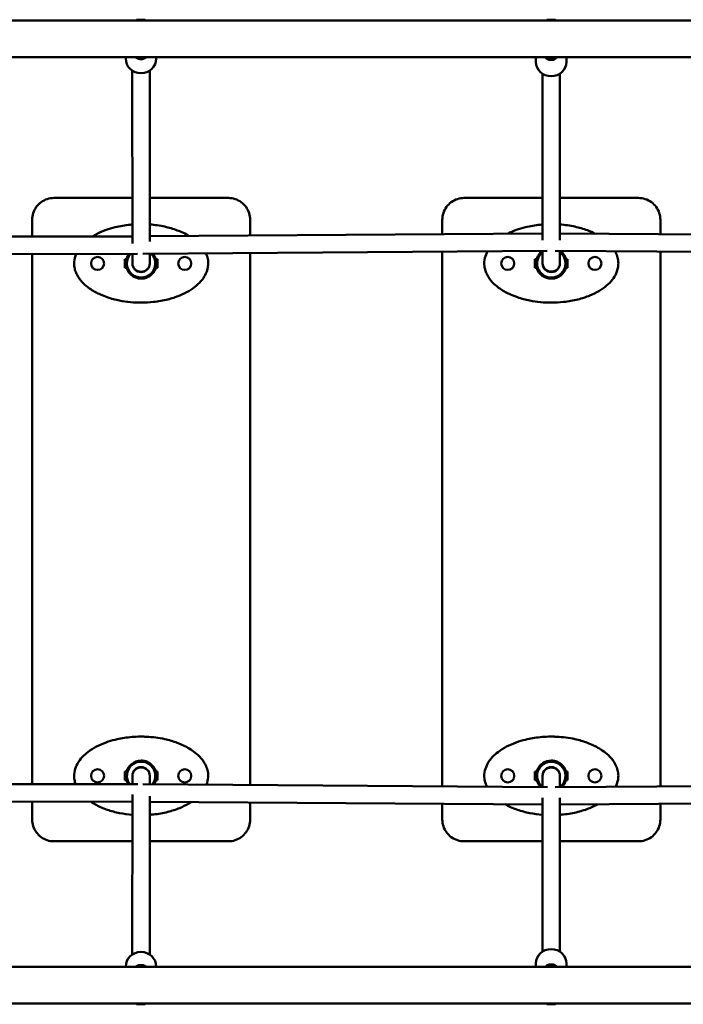
# Model space of a CAD drawing. Units: millimetres. Extents: x 2290 to 9590, y 2200 to 6200.
# Drawn here: x 6507 to 7116, y 3748 to 4652 of the extents above; entities that cross this region are included whole.
import ezdxf

# ---------------------------------------------------------------- set-up
doc = ezdxf.new("R2010")
doc.units = ezdxf.units.MM
doc.header["$LTSCALE"] = 20
doc.layers.add('Viditelná (ISO)', color=7, linetype='Continuous', lineweight=50)

# ---------------------------------------------------------------- blocks, each defined once
blk = doc.blocks.new('VVZ-M2-01')
at = {"layer": 'Viditelná (ISO)'}
for p, q in [((5727, -1549.15), (3685, -1549.15)), ((4332.34, -1548.5), (4324.34, -1548.5)), ((4332.34, -1548.5), (4332.35, -1548.5)), ((4708.61, -1548.5), (4700.61, -1548.5)), ((4708.61, -1548.5), (4708.61, -1548.5)), ((3685, -1582.85), (5727, -1582.85)), ((4314.37, -1584.18), (4314.37, -1582.85)), ((4332.34, -1583.5), (4324.34, -1583.5)), ((4332.35, -1583.5), (4332.34, -1583.5)), ((4342.37, -1584.15), (4342.37, -1582.85)), ((4690.63, -1587.15), (4690.63, -1582.85)), ((4699.62, -1582.92), (4699.62, -1582.85)), ((4708.61, -1583.5), (4700.61, -1583.5)), ((4708.61, -1583.5), (4708.61, -1583.5)), ((4709.62, -1582.85), (4709.62, -1582.92)), ((4718.63, -1587.13), (4718.63, -1582.85)), ((4320.5, -1753.73), (4320.37, -1595.2)), ((4336.49, -1752), (4336.37, -1595.19)), ((4696.64, -1598.01), (4696.73, -1750.7)), ((4712.64, -1598), (4712.73, -1750.69)), ((4320.46, -1712), (4248.55, -1712)), ((4408.55, -1712), (4336.46, -1712)), ((4408.56, -1712), (4408.55, -1712)), ((4696.71, -1712), (4624.79, -1712)), ((4784.79, -1712), (4712.71, -1712)), ((4784.8, -1712), (4784.79, -1712)), ((4228.55, -1732), (4228.55, -1747.4)), ((4428.56, -1746.5), (4428.56, -1732)), ((4604.79, -1732), (4604.79, -1745.21)), ((4804.8, -1745.21), (4804.8, -1732)), ((3978.09, -1747.82), (4320.49, -1747.25)), ((4696.73, -1744.54), (4336.49, -1747.17)), ((5073.04, -1747.17), (4712.73, -1744.54)), ((4701.07, -1760.51), (4330.09, -1763.22)), ((4696.74, -1760.54), (4696.75, -1772.01)), ((5079.45, -1763.22), (4708.4, -1760.51)), ((4712.74, -1760.54), (4712.75, -1771.99)), ((3971.56, -1763.83), (4325.23, -1763.24)), ((4228.55, -1763.4), (4228.55, -2249.55)), ((4315.09, -1768), (4313.54, -1768)), ((4313.54, -1776), (4313.54, -1768)), ((4320.51, -1772.01), (4320.5, -1763.25)), ((4336.51, -1771.99), (4336.5, -1763.17)), ((4341.61, -1767), (4341.62, -1767)), ((4343.54, -1768), (4341.95, -1768)), ((4343.54, -1768), (4343.55, -1768)), ((4343.55, -1768), (4343.55, -1776)), ((4343.55, -1776), (4343.55, -1768)), ((4428.56, -2250.4), (4428.56, -1762.5)), ((4604.79, -1761.21), (4604.79, -2251.62)), ((4691.33, -1768), (4689.78, -1768)), ((4689.78, -1776), (4689.78, -1768)), ((4717.85, -1767), (4717.86, -1767)), ((4719.78, -1768), (4718.19, -1768)), ((4719.78, -1768), (4719.79, -1768)), ((4719.79, -1768), (4719.79, -1776)), ((4719.79, -1776), (4719.79, -1768)), ((4804.8, -2251.62), (4804.8, -1761.21)), ((4315.09, -1776), (4313.54, -1776)), ((4341.62, -1777), (4341.61, -1777)), ((4343.54, -1776), (4341.95, -1776)), ((4343.54, -1776), (4343.55, -1776)), ((4691.33, -1776), (4689.78, -1776)), ((4717.86, -1777), (4717.85, -1777)), ((4719.78, -1776), (4718.19, -1776)), ((4719.78, -1776), (4719.79, -1776)), ((4328.51, -1786), (4328.54, -1786)), ((4328.54, -1786), (4328.54, -1786)), ((4704.75, -1786), (4704.78, -1786)), ((4704.78, -1786), (4704.78, -1786)), ((4328.55, -1808), (4328.55, -1808)), ((4704.79, -1808), (4704.79, -1808)), ((4328.54, -2206), (4328.54, -2206)), ((4704.78, -2206), (4704.78, -2206)), ((4328.51, -2228), (4328.54, -2228)), ((4328.54, -2228), (4328.54, -2228)), ((4704.75, -2228), (4704.78, -2228)), ((4704.78, -2228), (4704.78, -2228)), ((4315.09, -2238), (4313.54, -2238)), ((4313.54, -2246), (4313.54, -2238)), ((4341.61, -2237), (4341.62, -2237)), ((4343.54, -2238), (4341.95, -2238)), ((4343.54, -2238), (4343.55, -2238)), ((4343.55, -2238), (4343.55, -2246)), ((4343.55, -2246), (4343.55, -2238)), ((4691.33, -2238), (4689.78, -2238)), ((4689.78, -2246), (4689.78, -2238)), ((4717.85, -2237), (4717.86, -2237)), ((4719.78, -2238), (4718.19, -2238)), ((4719.78, -2238), (4719.79, -2238)), ((4719.79, -2238), (4719.79, -2246)), ((4719.79, -2246), (4719.79, -2238)), ((4315.09, -2246), (4313.54, -2246)), ((4320.5, -2249.7), (4320.51, -2241.99)), ((4336.5, -2249.76), (4336.51, -2242.01)), ((4341.62, -2247), (4341.61, -2247)), ((4343.54, -2246), (4341.95, -2246)), ((4343.54, -2246), (4343.55, -2246)), ((4691.33, -2246), (4689.78, -2246)), ((4696.74, -2252.26), (4696.75, -2241.99)), ((4712.74, -2252.26), (4712.75, -2242.01)), ((4717.86, -2247), (4717.85, -2247)), ((4719.78, -2246), (4718.19, -2246)), ((4719.78, -2246), (4719.79, -2246)), ((4325.43, -2249.7), (3971.46, -2249.14)), ((4701.28, -2252.29), (4329.99, -2249.72)), ((5079.55, -2249.72), (4708.19, -2252.29)), ((4320.49, -2265.7), (3978.09, -2265.15)), ((4228.55, -2265.55), (4228.55, -2282)), ((4320.38, -2405.89), (4320.5, -2259.11)), ((4336.38, -2405.9), (4336.49, -2260.75)), ((4696.73, -2268.26), (4336.49, -2265.76)), ((4428.56, -2282), (4428.56, -2266.4)), ((4696.64, -2403.21), (4696.73, -2261.99)), ((4712.64, -2403.22), (4712.73, -2262)), ((5073.03, -2265.77), (4712.73, -2268.26)), ((4604.79, -2267.62), (4604.79, -2282)), ((4804.8, -2282), (4804.8, -2267.62)), ((4248.55, -2302), (4320.46, -2302)), ((4336.46, -2302), (4408.55, -2302)), ((4408.56, -2302), (4408.55, -2302)), ((4624.79, -2302), (4696.71, -2302)), ((4712.71, -2302), (4784.79, -2302)), ((4784.8, -2302), (4784.79, -2302)), ((5727, -2417.15), (3685, -2417.15)), ((4314.37, -2416.97), (4314.37, -2417.15)), ((4332.34, -2416.5), (4324.34, -2416.5)), ((4332.34, -2416.5), (4332.35, -2416.5)), ((4342.37, -2416.99), (4342.37, -2417.15)), ((4690.63, -2414.15), (4690.63, -2417.15)), ((4708.61, -2416.5), (4700.61, -2416.5)), ((4708.61, -2416.5), (4708.61, -2416.5)), ((4718.63, -2414.17), (4718.63, -2417.15)), ((3685, -2450.85), (5727, -2450.85)), ((4332.34, -2451.5), (4324.34, -2451.5)), ((4332.35, -2451.5), (4332.34, -2451.5)), ((4708.61, -2451.5), (4700.61, -2451.5)), ((4708.61, -2451.5), (4708.61, -2451.5))]:
    blk.add_line(p, q, dxfattribs=at)
for centre in [(4288.55, -1772), (4368.55, -1772), (4664.79, -1772), (4744.79, -1772), (4288.55, -2242), (4368.55, -2242), (4664.79, -2242), (4744.79, -2242)]:
    blk.add_circle(centre, 6, dxfattribs=at)
for centre, radius, start, end in [((4704.75, -1772), 14, 125.07764, 54.92162), ((4288.55, -1772), 6, 90.00849, 269.99152), ((4328.51, -1772), 14, 141.32036, 39.19212), ((4328.51, -1772), 13, 137.6848, 42.82742), ((4368.55, -1772), 6, 90.00849, 269.99152), ((4664.79, -1772), 6, 90.00849, 269.99152), ((4704.75, -1772), 13, 128.01687, 52.05712), ((4744.79, -1772), 6, 90.00849, 269.99152), ((4328.51, -1772), 8, 180.04372, 359.95628), ((4328.53, -1772), 8, 192.26161, 269.94434), ((4704.75, -1772), 8, 180.03699, 359.96301), ((4704.76, -1772), 8, 190.38713, 269.94434), ((4328.51, -2242), 14, 326.19318, 213.32037), ((4328.51, -2242), 13, 323.23432, 216.27941), ((4704.75, -2242), 14, 312.9266, 227.07389), ((4704.75, -2242), 13, 307.94019, 231.98044), ((4288.55, -2242), 6, 90.00849, 269.99152), ((4328.51, -2242), 8, 0.04691, 179.95309), ((4328.53, -2242), 8, 90.05567, 166.85226), ((4368.55, -2242), 6, 90.00849, 269.99152), ((4664.79, -2242), 6, 90.00849, 269.99152), ((4704.75, -2242), 8, 0.03969, 179.96031), ((4704.76, -2242), 8, 90.05567, 168.86026), ((4744.79, -2242), 6, 90.00849, 269.99152)]:
    blk.add_arc(centre, radius, start, end, dxfattribs=at)
for centre, major_axis, ratio, start_param, end_param in [((4324.34, -1566), (0, 17.5), 0.000222, 6.00978, 6.283185), ((4332.34, -1566), (0, 17.5), 0.000222, 6.009781, 6.283185), ((4332.35, -1566), (0, 17.5), 0.000222, 6.009781, 6.283185), ((4700.61, -1566), (0, 17.5), 0.000222, 6.00978, 6.283185), ((4708.61, -1566), (0, 17.5), 0.000222, 6.009781, 6.283185), ((4708.61, -1566), (0, 17.5), 0.000222, 6.009781, 6.283185), ((4328.37, -1584.17), (14, 0.01), 0.960156, 3.141593, 6.283185), ((4324.34, -1566), (0, -17.5), 0.000222, 0, 0.273405), ((4332.34, -1566), (0, -17.5), 0.000222, 0, 0.273405), ((4332.35, -1566), (0, -17.5), 0.000222, 0, 0.273405), ((4704.63, -1587.14), (14, 0.01), 0.945622, 3.141593, 6.283185), ((4700.61, -1566), (0, -17.5), 0.000222, 0, 0.273405), ((4708.61, -1566), (0, -17.5), 0.000222, 0, 0.273405), ((4708.61, -1566), (0, -17.5), 0.000222, 0, 0.273405), ((4328.51, -1772), (8, 0.01), 0.960156, 3.141593, 6.281596), ((4704.75, -1772), (-8, -0.01), 0.945622, 0, 3.140227), ((4328.51, -2242), (8, -0.01), 0.965118, 0.001696, 3.141593), ((4704.75, -2242), (8, -0.01), 0.952259, 0.001455, 3.141593), ((4704.63, -2414.16), (-14, 0.01), 0.952259, 3.141593, 6.283185), ((4328.37, -2416.98), (-14, 0.01), 0.965118, 3.141593, 6.283185), ((4324.34, -2434), (0, 17.5), 0.000222, 6.00978, 6.283185), ((4332.34, -2434), (0, 17.5), 0.000222, 6.009781, 6.283185), ((4332.35, -2434), (0, 17.5), 0.000222, 6.00978, 6.283185), ((4700.61, -2434), (0, 17.5), 0.000222, 6.009781, 6.283185), ((4708.61, -2434), (0, 17.5), 0.000222, 6.009781, 6.283185), ((4708.61, -2434), (0, 17.5), 0.000222, 6.009781, 6.283185), ((4324.34, -2434), (0, -17.5), 0.000222, 0, 0.273405), ((4332.34, -2434), (0, -17.5), 0.000222, 0, 0.273405), ((4332.35, -2434), (0, -17.5), 0.000222, 0, 0.273405), ((4700.61, -2434), (0, -17.5), 0.000222, 0, 0.273405), ((4708.61, -2434), (0, -17.5), 0.000222, 0, 0.273405), ((4708.61, -2434), (0, -17.5), 0.000222, 0, 0.273405)]:
    blk.add_ellipse(centre, major_axis=major_axis, ratio=ratio, start_param=start_param, end_param=end_param, dxfattribs=at)
for points, knots in [([(4323.5, -1582.85), (4323.56, -1582.94), (4323.64, -1583.04), (4324, -1583.4), (4324.38, -1583.67), (4325.26, -1584.14), (4325.82, -1584.36), (4327.05, -1584.67), (4327.72, -1584.75), (4328.36, -1584.75)], [0.1161723, 0.1161723, 0.1161723, 0.1161723, 0.1902342, 0.1902342, 0.3804684, 0.3804684, 0.5705844, 0.5705844, 0.7607004, 0.7607004, 0.7607004, 0.7607004]), ([(4328.36, -1584.75), (4328.99, -1584.75), (4329.66, -1584.67), (4330.89, -1584.36), (4331.45, -1584.14), (4332.33, -1583.67), (4332.72, -1583.4), (4333.07, -1583.04), (4333.15, -1582.94), (4333.21, -1582.85)], [-0.7607004, -0.7607004, -0.7607004, -0.7607004, -0.5705844, -0.5705844, -0.3804684, -0.3804684, -0.1902342, -0.1902342, -0.1161723, -0.1161723, -0.1161723, -0.1161723]), ([(4699.62, -1582.92), (4699.62, -1583.13), (4699.75, -1583.39), (4700.26, -1583.96), (4700.64, -1584.26), (4701.52, -1584.77), (4702.08, -1585), (4703.31, -1585.33), (4703.98, -1585.42), (4704.62, -1585.42)], [0, 0, 0, 0, 0.1902342, 0.1902342, 0.3804684, 0.3804684, 0.5705844, 0.5705844, 0.7607004, 0.7607004, 0.7607004, 0.7607004]), ([(4704.62, -1585.42), (4705.25, -1585.42), (4705.92, -1585.33), (4707.15, -1585), (4707.71, -1584.77), (4708.59, -1584.26), (4708.98, -1583.96), (4709.49, -1583.39), (4709.62, -1583.13), (4709.62, -1582.92)], [-0.7607004, -0.7607004, -0.7607004, -0.7607004, -0.5705844, -0.5705844, -0.3804684, -0.3804684, -0.1902342, -0.1902342, 0, 0, 0, 0]), ([(4248.55, -1712), (4246.46, -1712), (4244.36, -1712.33), (4240.38, -1713.63), (4238.49, -1714.59), (4235.1, -1717.05), (4233.6, -1718.55), (4231.14, -1721.94), (4230.18, -1723.83), (4228.88, -1727.81), (4228.55, -1729.91), (4228.55, -1732)], [1.570796, 1.570796, 1.570796, 1.570796, 1.884956, 1.884956, 2.199115, 2.199115, 2.513274, 2.513274, 2.827433, 2.827433, 3.141593, 3.141593, 3.141593, 3.141593]), ([(4428.56, -1732), (4428.56, -1729.91), (4428.23, -1727.81), (4426.93, -1723.83), (4425.97, -1721.94), (4423.51, -1718.55), (4422.01, -1717.05), (4418.62, -1714.59), (4416.73, -1713.63), (4412.75, -1712.33), (4410.65, -1712), (4408.56, -1712)], [0, 0, 0, 0, 0.314159, 0.314159, 0.628319, 0.628319, 0.942478, 0.942478, 1.256637, 1.256637, 1.570796, 1.570796, 1.570796, 1.570796]), ([(4624.79, -1712), (4622.7, -1712), (4620.6, -1712.33), (4616.62, -1713.63), (4614.73, -1714.59), (4611.34, -1717.05), (4609.84, -1718.55), (4607.38, -1721.94), (4606.42, -1723.83), (4605.12, -1727.81), (4604.79, -1729.91), (4604.79, -1732)], [1.570796, 1.570796, 1.570796, 1.570796, 1.884956, 1.884956, 2.199115, 2.199115, 2.513274, 2.513274, 2.827433, 2.827433, 3.141593, 3.141593, 3.141593, 3.141593]), ([(4804.8, -1732), (4804.8, -1729.91), (4804.46, -1727.81), (4803.17, -1723.83), (4802.21, -1721.94), (4799.75, -1718.55), (4798.25, -1717.05), (4794.86, -1714.59), (4792.97, -1713.63), (4788.98, -1712.33), (4786.89, -1712), (4784.8, -1712)], [0, 0, 0, 0, 0.314159, 0.314159, 0.628319, 0.628319, 0.942478, 0.942478, 1.256637, 1.256637, 1.570796, 1.570796, 1.570796, 1.570796]), ([(4283.8, -1747.31), (4285.03, -1746.54), (4286.3, -1745.82), (4290.43, -1743.66), (4293.36, -1742.4), (4299.11, -1740.34), (4301.9, -1739.5), (4309.21, -1737.71), (4313.76, -1736.95), (4319.05, -1736.43), (4319.77, -1736.37), (4320.48, -1736.31)], [0.5944446, 0.5944446, 0.5944446, 0.5944446, 0.6833938, 0.6833938, 0.8815364, 0.8815364, 1.064434, 1.064434, 1.3549381, 1.3549381, 1.4003853, 1.4003853, 1.4003853, 1.4003853]), ([(4336.48, -1736.3), (4341.09, -1736.65), (4345.67, -1737.31), (4354.1, -1739.16), (4357.94, -1740.27), (4365.47, -1743.09), (4369.15, -1744.8), (4372.65, -1746.91)], [1.7382911, 1.7382911, 1.7382911, 1.7382911, 2.0304278, 2.0304278, 2.2811594, 2.2811594, 2.5314665, 2.5314665, 2.5314665, 2.5314665]), ([(4336.48, -1736.3), (4341.09, -1736.65), (4345.68, -1737.31), (4354.1, -1739.16), (4357.94, -1740.27), (4365.47, -1743.09), (4369.15, -1744.8), (4372.65, -1746.91)], [1.7382535, 1.7382535, 1.7382535, 1.7382535, 2.0304278, 2.0304278, 2.2811594, 2.2811594, 2.531466, 2.531466, 2.531466, 2.531466]), ([(4664.55, -1744.78), (4667.17, -1743.45), (4669.86, -1742.31), (4675.35, -1740.34), (4678.14, -1739.5), (4685.45, -1737.71), (4690, -1736.95), (4695.29, -1736.43), (4696.01, -1736.37), (4696.73, -1736.31)], [0.7002856, 0.7002856, 0.7002856, 0.7002856, 0.8815364, 0.8815364, 1.064434, 1.064434, 1.3549381, 1.3549381, 1.4004739, 1.4004739, 1.4004739, 1.4004739]), ([(4712.73, -1736.3), (4717.33, -1736.65), (4721.92, -1737.31), (4730.33, -1739.16), (4734.18, -1740.27), (4740.35, -1742.58), (4742.72, -1743.6), (4745.03, -1744.78)], [1.7383797, 1.7383797, 1.7383797, 1.7383797, 2.0304278, 2.0304278, 2.2811594, 2.2811594, 2.44122, 2.44122, 2.44122, 2.44122]), ([(4712.73, -1736.3), (4717.33, -1736.65), (4721.92, -1737.31), (4730.34, -1739.16), (4734.18, -1740.27), (4740.35, -1742.58), (4742.72, -1743.6), (4745.04, -1744.78)], [1.7383421, 1.7383421, 1.7383421, 1.7383421, 2.0304278, 2.0304278, 2.2811594, 2.2811594, 2.4412206, 2.4412206, 2.4412206, 2.4412206]), ([(4712.83, -1760.54), (4713.25, -1760.84), (4713.66, -1761.16), (4714.89, -1762.25), (4715.65, -1763.1), (4716.93, -1764.95), (4717.46, -1765.95), (4717.86, -1767)], [6.8954486, 6.8954486, 6.8954486, 6.8954486, 7.0065387, 7.0065387, 7.2476566, 7.2476566, 7.4887744, 7.4887744, 7.4887744, 7.4887744]), ([(4328.55, -1808), (4321.94, -1808), (4315.32, -1807.39), (4304.97, -1805.33), (4301.17, -1804.34), (4295.32, -1802.33), (4293.22, -1801.51), (4288.12, -1799.22), (4285.15, -1797.63), (4279.5, -1793.86), (4276.8, -1791.68), (4272.64, -1787.16), (4271.04, -1785.01), (4269.12, -1781.35), (4268.56, -1780.05), (4267.68, -1777.33), (4267.36, -1775.91), (4266.9, -1771.97), (4267.07, -1769.41), (4267.95, -1765.72), (4268.36, -1764.5), (4268.86, -1763.33)], [-1.570796, -1.570796, -1.570796, -1.570796, -1.152348, -1.152348, -0.905786, -0.905786, -0.765714, -0.765714, -0.559102, -0.559102, -0.35249, -0.35249, -0.199788, -0.199788, -0.121894, -0.121894, -0.044044, -0.044044, 0.090197, 0.090197, 0.160296, 0.160296, 0.160296, 0.160296]), ([(4388.01, -1762.8), (4388.05, -1762.9), (4388.1, -1763), (4388.81, -1764.63), (4389.33, -1766.24), (4389.98, -1769.6), (4390.11, -1771.33), (4389.88, -1775.91), (4389.14, -1778.71), (4387.1, -1783.21), (4385.96, -1785.03), (4383.06, -1788.84), (4381.2, -1790.72), (4377.01, -1794.28), (4374.65, -1795.91), (4369.52, -1798.94), (4366.73, -1800.3), (4360.31, -1802.93), (4356.65, -1804.11), (4348.64, -1806.14), (4344.27, -1806.9), (4336.11, -1807.8), (4332.33, -1808), (4328.55, -1808)], [2.970429, 2.970429, 2.970429, 2.970429, 2.976581, 2.976581, 3.068382, 3.068382, 3.160183, 3.160183, 3.31302, 3.31302, 3.433647, 3.433647, 3.588676, 3.588676, 3.761906, 3.761906, 3.953574, 3.953574, 4.193518, 4.193518, 4.473, 4.473, 4.712389, 4.712389, 4.712389, 4.712389]), ([(4388.01, -1762.8), (4388.05, -1762.9), (4388.1, -1763), (4388.81, -1764.63), (4389.33, -1766.24), (4389.98, -1769.6), (4390.11, -1771.33), (4389.88, -1775.91), (4389.14, -1778.71), (4387.1, -1783.21), (4385.97, -1785.03), (4383.06, -1788.84), (4381.2, -1790.72), (4377.01, -1794.28), (4374.65, -1795.91), (4369.52, -1798.94), (4366.73, -1800.3), (4360.31, -1802.93), (4356.65, -1804.11), (4348.64, -1806.14), (4344.27, -1806.9), (4336.11, -1807.8), (4332.33, -1808), (4328.55, -1808)], [2.970429, 2.970429, 2.970429, 2.970429, 2.976581, 2.976581, 3.068382, 3.068382, 3.160183, 3.160183, 3.31302, 3.31302, 3.433647, 3.433647, 3.588676, 3.588676, 3.761906, 3.761906, 3.953574, 3.953574, 4.193518, 4.193518, 4.473, 4.473, 4.712389, 4.712389, 4.712389, 4.712389]), ([(4339.39, -1763.15), (4339.62, -1763.43), (4339.84, -1763.72), (4340.69, -1764.95), (4341.22, -1765.95), (4341.62, -1767)], [7.1699281, 7.1699281, 7.1699281, 7.1699281, 7.2476566, 7.2476566, 7.4887744, 7.4887744, 7.4887744, 7.4887744]), ([(4341.61, -1767), (4341.61, -1767), (4341.66, -1767.13), (4341.84, -1767.64), (4341.96, -1768.02), (4342.19, -1768.91), (4342.31, -1769.46), (4342.48, -1770.69), (4342.53, -1771.37), (4342.53, -1772)], [0, 0, 0, 0, 0.1902342, 0.1902342, 0.3804684, 0.3804684, 0.5705844, 0.5705844, 0.7607004, 0.7607004, 0.7607004, 0.7607004]), ([(4704.79, -1808), (4698.18, -1808), (4691.56, -1807.39), (4681.21, -1805.33), (4677.41, -1804.34), (4671.56, -1802.33), (4669.46, -1801.51), (4664.36, -1799.22), (4661.39, -1797.63), (4655.74, -1793.86), (4653.04, -1791.68), (4648.88, -1787.16), (4647.28, -1785.01), (4645.36, -1781.35), (4644.8, -1780.05), (4643.92, -1777.33), (4643.6, -1775.91), (4643.14, -1771.97), (4643.31, -1769.41), (4644.4, -1764.85), (4645.23, -1762.83), (4646.26, -1760.95), (4646.27, -1760.93), (4646.28, -1760.91)], [-1.570796, -1.570796, -1.570796, -1.570796, -1.152348, -1.152348, -0.905786, -0.905786, -0.765714, -0.765714, -0.559102, -0.559102, -0.35249, -0.35249, -0.199788, -0.199788, -0.121894, -0.121894, -0.044044, -0.044044, 0.090197, 0.090197, 0.208983, 0.208983, 0.210217, 0.210217, 0.210217, 0.210217]), ([(4763.3, -1760.91), (4763.69, -1761.62), (4764.05, -1762.35), (4765.04, -1764.63), (4765.57, -1766.24), (4766.22, -1769.6), (4766.35, -1771.33), (4766.12, -1775.91), (4765.37, -1778.71), (4763.34, -1783.21), (4762.2, -1785.03), (4759.3, -1788.84), (4757.44, -1790.72), (4753.25, -1794.28), (4750.89, -1795.91), (4745.76, -1798.94), (4742.97, -1800.3), (4736.55, -1802.93), (4732.89, -1804.11), (4724.88, -1806.14), (4720.51, -1806.9), (4712.35, -1807.8), (4708.57, -1808), (4704.79, -1808)], [2.93119, 2.93119, 2.93119, 2.93119, 2.976581, 2.976581, 3.068382, 3.068382, 3.160183, 3.160183, 3.31302, 3.31302, 3.433647, 3.433647, 3.588676, 3.588676, 3.761906, 3.761906, 3.953574, 3.953574, 4.193518, 4.193518, 4.473, 4.473, 4.712389, 4.712389, 4.712389, 4.712389]), ([(4763.3, -1760.91), (4763.69, -1761.62), (4764.05, -1762.35), (4765.05, -1764.63), (4765.57, -1766.24), (4766.22, -1769.6), (4766.35, -1771.33), (4766.12, -1775.91), (4765.38, -1778.71), (4763.34, -1783.21), (4762.2, -1785.03), (4759.3, -1788.84), (4757.44, -1790.72), (4753.25, -1794.28), (4750.89, -1795.91), (4745.76, -1798.94), (4742.97, -1800.3), (4736.55, -1802.93), (4732.89, -1804.11), (4724.88, -1806.14), (4720.51, -1806.9), (4712.35, -1807.8), (4708.57, -1808), (4704.79, -1808)], [2.93119, 2.93119, 2.93119, 2.93119, 2.976581, 2.976581, 3.068382, 3.068382, 3.160183, 3.160183, 3.31302, 3.31302, 3.433647, 3.433647, 3.588676, 3.588676, 3.761906, 3.761906, 3.953574, 3.953574, 4.193518, 4.193518, 4.473, 4.473, 4.712389, 4.712389, 4.712389, 4.712389]), ([(4717.85, -1767), (4717.85, -1767), (4717.9, -1767.13), (4718.08, -1767.64), (4718.2, -1768.02), (4718.43, -1768.91), (4718.55, -1769.46), (4718.72, -1770.69), (4718.77, -1771.37), (4718.77, -1772)], [0, 0, 0, 0, 0.1902342, 0.1902342, 0.3804684, 0.3804684, 0.5705844, 0.5705844, 0.7607004, 0.7607004, 0.7607004, 0.7607004]), ([(4341.62, -1777), (4341.22, -1778.05), (4340.69, -1779.05), (4339.41, -1780.9), (4338.65, -1781.75), (4336.97, -1783.24), (4336.03, -1783.88), (4334.04, -1784.93), (4332.98, -1785.33), (4330.79, -1785.86), (4329.67, -1786), (4328.54, -1786)], [1.936004, 1.936004, 1.936004, 1.936004, 2.177121, 2.177121, 2.418239, 2.418239, 2.659357, 2.659357, 2.900475, 2.900475, 3.141593, 3.141593, 3.141593, 3.141593]), ([(4342.53, -1772), (4342.53, -1772.63), (4342.48, -1773.31), (4342.31, -1774.54), (4342.19, -1775.09), (4341.96, -1775.98), (4341.84, -1776.36), (4341.66, -1776.87), (4341.61, -1777), (4341.61, -1777)], [-0.7607004, -0.7607004, -0.7607004, -0.7607004, -0.5705844, -0.5705844, -0.3804684, -0.3804684, -0.1902342, -0.1902342, 0, 0, 0, 0]), ([(4717.86, -1777), (4717.46, -1778.05), (4716.93, -1779.05), (4715.65, -1780.9), (4714.89, -1781.75), (4713.21, -1783.24), (4712.27, -1783.88), (4710.28, -1784.93), (4709.22, -1785.33), (4707.03, -1785.86), (4705.91, -1786), (4704.78, -1786)], [1.936004, 1.936004, 1.936004, 1.936004, 2.177121, 2.177121, 2.418239, 2.418239, 2.659357, 2.659357, 2.900475, 2.900475, 3.141593, 3.141593, 3.141593, 3.141593]), ([(4718.77, -1772), (4718.77, -1772.63), (4718.72, -1773.31), (4718.55, -1774.54), (4718.43, -1775.09), (4718.2, -1775.98), (4718.08, -1776.36), (4717.9, -1776.87), (4717.85, -1777), (4717.85, -1777)], [-0.7607004, -0.7607004, -0.7607004, -0.7607004, -0.5705844, -0.5705844, -0.3804684, -0.3804684, -0.1902342, -0.1902342, 0, 0, 0, 0]), ([(4333.54, -1785.08), (4333.54, -1785.08), (4333.41, -1785.13), (4332.9, -1785.31), (4332.52, -1785.43), (4331.64, -1785.66), (4331.08, -1785.78), (4329.85, -1785.95), (4329.18, -1786), (4328.54, -1786), (4328.54, -1786), (4328.54, -1786)], [0, 0, 0, 0, 0.1902342, 0.1902342, 0.3804684, 0.3804684, 0.5705844, 0.5705844, 0.7607004, 0.7607004, 0.7609224, 0.7609224, 0.7609224, 0.7609224]), ([(4328.54, -1786), (4329.17, -1786), (4329.84, -1785.95), (4331.07, -1785.78), (4331.63, -1785.66), (4332.51, -1785.43), (4332.9, -1785.31), (4333.41, -1785.13), (4333.54, -1785.08), (4333.54, -1785.08)], [2.2821014, 2.2821014, 2.2821014, 2.2821014, 2.4722172, 2.4722172, 2.6623332, 2.6623332, 2.8525674, 2.8525674, 3.0428017, 3.0428017, 3.0428017, 3.0428017]), ([(4709.78, -1785.08), (4709.78, -1785.08), (4709.65, -1785.13), (4709.14, -1785.31), (4708.76, -1785.43), (4707.87, -1785.66), (4707.32, -1785.78), (4706.09, -1785.95), (4705.41, -1786), (4704.78, -1786), (4704.78, -1786), (4704.78, -1786)], [0, 0, 0, 0, 0.1902342, 0.1902342, 0.3804684, 0.3804684, 0.5705844, 0.5705844, 0.7607004, 0.7607004, 0.7609224, 0.7609224, 0.7609224, 0.7609224]), ([(4704.78, -1786), (4705.41, -1786), (4706.08, -1785.95), (4707.31, -1785.78), (4707.87, -1785.66), (4708.75, -1785.43), (4709.14, -1785.31), (4709.65, -1785.13), (4709.78, -1785.08), (4709.78, -1785.08)], [2.2821014, 2.2821014, 2.2821014, 2.2821014, 2.4722172, 2.4722172, 2.6623332, 2.6623332, 2.8525674, 2.8525674, 3.0428017, 3.0428017, 3.0428017, 3.0428017]), ([(4268.44, -2249.61), (4268.33, -2249.31), (4268.22, -2249), (4267.68, -2247.33), (4267.36, -2245.91), (4266.9, -2241.97), (4267.07, -2239.41), (4268.16, -2234.85), (4268.99, -2232.83), (4271.29, -2228.63), (4272.88, -2226.55), (4276.2, -2223.01), (4277.9, -2221.5), (4282.19, -2218.22), (4284.84, -2216.58), (4290.43, -2213.66), (4293.36, -2212.4), (4299.11, -2210.34), (4301.9, -2209.5), (4309.21, -2207.71), (4313.76, -2206.95), (4323.39, -2206), (4328.46, -2205.88), (4339.12, -2206.38), (4344.71, -2207.09), (4354.1, -2209.16), (4357.94, -2210.27), (4365.47, -2213.09), (4369.16, -2214.8), (4374.47, -2218), (4376.22, -2219.19), (4379.98, -2222.15), (4381.96, -2224), (4385.47, -2228.17), (4387.01, -2230.5), (4388.81, -2234.63), (4389.33, -2236.24), (4389.98, -2239.6), (4390.11, -2241.33), (4389.9, -2245.5), (4389.34, -2247.9), (4388.46, -2250.12)], [-0.139688, -0.139688, -0.139688, -0.139688, -0.121894, -0.121894, -0.044044, -0.044044, 0.090197, 0.090197, 0.208983, 0.208983, 0.358581, 0.358581, 0.493343, 0.493343, 0.683394, 0.683394, 0.881536, 0.881536, 1.064434, 1.064434, 1.354938, 1.354938, 1.675772, 1.675772, 2.030428, 2.030428, 2.281159, 2.281159, 2.53189, 2.53189, 2.660192, 2.660192, 2.819648, 2.819648, 2.976581, 2.976581, 3.068382, 3.068382, 3.160183, 3.160183, 3.29113, 3.29113, 3.29113, 3.29113]), ([(4328.54, -2206), (4330.2, -2206), (4331.86, -2206.04), (4339.12, -2206.38), (4344.71, -2207.09), (4354.1, -2209.16), (4357.94, -2210.27), (4365.47, -2213.09), (4369.16, -2214.8), (4374.47, -2218), (4376.22, -2219.19), (4379.98, -2222.15), (4381.96, -2224), (4385.47, -2228.17), (4387.01, -2230.5), (4388.81, -2234.63), (4389.33, -2236.24), (4389.98, -2239.6), (4390.11, -2241.33), (4389.9, -2245.5), (4389.34, -2247.9), (4388.46, -2250.12)], [1.570488, 1.570488, 1.570488, 1.570488, 1.675772, 1.675772, 2.030428, 2.030428, 2.281159, 2.281159, 2.53189, 2.53189, 2.660192, 2.660192, 2.819648, 2.819648, 2.976581, 2.976581, 3.068382, 3.068382, 3.160183, 3.160183, 3.29113, 3.29113, 3.29113, 3.29113]), ([(4645.66, -2251.91), (4645.16, -2250.88), (4644.72, -2249.8), (4643.92, -2247.33), (4643.6, -2245.91), (4643.14, -2241.97), (4643.31, -2239.41), (4644.4, -2234.85), (4645.23, -2232.83), (4647.53, -2228.63), (4649.12, -2226.55), (4652.44, -2223.01), (4654.14, -2221.5), (4658.42, -2218.22), (4661.08, -2216.58), (4666.66, -2213.66), (4669.6, -2212.4), (4675.35, -2210.34), (4678.14, -2209.5), (4685.45, -2207.71), (4690, -2206.95), (4699.62, -2206), (4704.7, -2205.88), (4715.36, -2206.38), (4720.94, -2207.09), (4730.33, -2209.16), (4734.18, -2210.27), (4741.71, -2213.09), (4745.4, -2214.8), (4750.71, -2218), (4752.46, -2219.19), (4756.22, -2222.15), (4758.2, -2224), (4761.7, -2228.17), (4763.25, -2230.5), (4765.04, -2234.63), (4765.57, -2236.24), (4766.22, -2239.6), (4766.35, -2241.33), (4766.12, -2245.91), (4765.37, -2248.71), (4764.13, -2251.45), (4764.02, -2251.68), (4763.91, -2251.91)], [-0.185608, -0.185608, -0.185608, -0.185608, -0.121894, -0.121894, -0.044044, -0.044044, 0.090197, 0.090197, 0.208983, 0.208983, 0.358581, 0.358581, 0.493343, 0.493343, 0.683394, 0.683394, 0.881536, 0.881536, 1.064434, 1.064434, 1.354938, 1.354938, 1.675772, 1.675772, 2.030428, 2.030428, 2.281159, 2.281159, 2.53189, 2.53189, 2.660192, 2.660192, 2.819648, 2.819648, 2.976581, 2.976581, 3.068382, 3.068382, 3.160183, 3.160183, 3.31302, 3.31302, 3.327037, 3.327037, 3.327037, 3.327037]), ([(4704.78, -2206), (4706.44, -2206), (4708.1, -2206.04), (4715.36, -2206.38), (4720.95, -2207.09), (4730.34, -2209.16), (4734.18, -2210.27), (4741.71, -2213.09), (4745.4, -2214.8), (4750.71, -2218), (4752.46, -2219.19), (4756.22, -2222.15), (4758.2, -2224), (4761.71, -2228.17), (4763.25, -2230.5), (4765.05, -2234.63), (4765.57, -2236.24), (4766.22, -2239.6), (4766.35, -2241.33), (4766.12, -2245.91), (4765.38, -2248.71), (4764.13, -2251.45), (4764.03, -2251.68), (4763.91, -2251.91)], [1.570488, 1.570488, 1.570488, 1.570488, 1.675772, 1.675772, 2.030428, 2.030428, 2.281159, 2.281159, 2.53189, 2.53189, 2.660192, 2.660192, 2.819648, 2.819648, 2.976581, 2.976581, 3.068382, 3.068382, 3.160183, 3.160183, 3.31302, 3.31302, 3.327037, 3.327037, 3.327037, 3.327037]), ([(4333.54, -2228.92), (4333.54, -2228.92), (4333.41, -2228.87), (4332.9, -2228.69), (4332.51, -2228.57), (4331.63, -2228.34), (4331.07, -2228.22), (4329.84, -2228.05), (4329.17, -2228), (4328.54, -2228), (4328.54, -2228), (4328.54, -2228)], [0, 0, 0, 0, 0.1902342, 0.1902342, 0.3804684, 0.3804684, 0.5705844, 0.5705844, 0.7607004, 0.7607004, 0.7607005, 0.7607005, 0.7607005, 0.7607005]), ([(4328.54, -2228), (4328.54, -2228), (4328.54, -2228), (4329.18, -2228), (4329.85, -2228.05), (4331.08, -2228.22), (4331.64, -2228.34), (4332.52, -2228.57), (4332.9, -2228.69), (4333.41, -2228.87), (4333.54, -2228.92), (4333.54, -2228.92)], [2.2818791, 2.2818791, 2.2818791, 2.2818791, 2.2821013, 2.2821013, 2.4722172, 2.4722172, 2.6623332, 2.6623332, 2.8525674, 2.8525674, 3.0428017, 3.0428017, 3.0428017, 3.0428017]), ([(4328.54, -2228), (4329.67, -2228), (4330.79, -2228.14), (4332.98, -2228.67), (4334.04, -2229.07), (4336.03, -2230.12), (4336.97, -2230.76), (4338.65, -2232.25), (4339.41, -2233.1), (4340.69, -2234.95), (4341.22, -2235.95), (4341.62, -2237)], [6.283185, 6.283185, 6.283185, 6.283185, 6.524303, 6.524303, 6.765421, 6.765421, 7.006539, 7.006539, 7.247657, 7.247657, 7.488774, 7.488774, 7.488774, 7.488774]), ([(4709.78, -2228.92), (4709.78, -2228.92), (4709.65, -2228.87), (4709.14, -2228.69), (4708.75, -2228.57), (4707.87, -2228.34), (4707.31, -2228.22), (4706.08, -2228.05), (4705.41, -2228), (4704.78, -2228), (4704.78, -2228), (4704.78, -2228)], [0, 0, 0, 0, 0.1902342, 0.1902342, 0.3804684, 0.3804684, 0.5705844, 0.5705844, 0.7607004, 0.7607004, 0.7607005, 0.7607005, 0.7607005, 0.7607005]), ([(4704.78, -2228), (4704.78, -2228), (4704.78, -2228), (4705.41, -2228), (4706.09, -2228.05), (4707.32, -2228.22), (4707.87, -2228.34), (4708.76, -2228.57), (4709.14, -2228.69), (4709.65, -2228.87), (4709.78, -2228.92), (4709.78, -2228.92)], [2.2818791, 2.2818791, 2.2818791, 2.2818791, 2.2821013, 2.2821013, 2.4722172, 2.4722172, 2.6623332, 2.6623332, 2.8525674, 2.8525674, 3.0428017, 3.0428017, 3.0428017, 3.0428017]), ([(4704.78, -2228), (4705.91, -2228), (4707.03, -2228.14), (4709.22, -2228.67), (4710.28, -2229.07), (4712.27, -2230.12), (4713.21, -2230.76), (4714.89, -2232.25), (4715.65, -2233.1), (4716.93, -2234.95), (4717.46, -2235.95), (4717.86, -2237)], [6.283185, 6.283185, 6.283185, 6.283185, 6.524303, 6.524303, 6.765421, 6.765421, 7.006539, 7.006539, 7.247657, 7.247657, 7.488774, 7.488774, 7.488774, 7.488774]), ([(4341.61, -2237), (4341.61, -2237), (4341.66, -2237.13), (4341.84, -2237.64), (4341.96, -2238.02), (4342.19, -2238.91), (4342.31, -2239.46), (4342.48, -2240.69), (4342.53, -2241.37), (4342.53, -2242)], [0, 0, 0, 0, 0.1902342, 0.1902342, 0.3804684, 0.3804684, 0.5705844, 0.5705844, 0.7607004, 0.7607004, 0.7607004, 0.7607004]), ([(4717.85, -2237), (4717.85, -2237), (4717.9, -2237.13), (4718.08, -2237.64), (4718.2, -2238.02), (4718.43, -2238.91), (4718.55, -2239.46), (4718.72, -2240.69), (4718.77, -2241.37), (4718.77, -2242)], [0, 0, 0, 0, 0.1902342, 0.1902342, 0.3804684, 0.3804684, 0.5705844, 0.5705844, 0.7607004, 0.7607004, 0.7607004, 0.7607004]), ([(4342.53, -2242), (4342.53, -2242.63), (4342.48, -2243.31), (4342.31, -2244.54), (4342.19, -2245.09), (4341.96, -2245.98), (4341.84, -2246.36), (4341.66, -2246.87), (4341.61, -2247), (4341.61, -2247)], [-0.7607004, -0.7607004, -0.7607004, -0.7607004, -0.5705844, -0.5705844, -0.3804684, -0.3804684, -0.1902342, -0.1902342, 0, 0, 0, 0]), ([(4717.86, -2247), (4717.46, -2248.05), (4716.93, -2249.05), (4715.71, -2250.8), (4715.05, -2251.57), (4714.32, -2252.25)], [1.9360036, 1.9360036, 1.9360036, 1.9360036, 2.1771214, 2.1771214, 2.3923581, 2.3923581, 2.3923581, 2.3923581]), ([(4718.77, -2242), (4718.77, -2242.63), (4718.72, -2243.31), (4718.55, -2244.54), (4718.43, -2245.09), (4718.2, -2245.98), (4718.08, -2246.36), (4717.9, -2246.87), (4717.85, -2247), (4717.85, -2247)], [-0.7607004, -0.7607004, -0.7607004, -0.7607004, -0.5705844, -0.5705844, -0.3804684, -0.3804684, -0.1902342, -0.1902342, 0, 0, 0, 0]), ([(4320.48, -2277.69), (4316.57, -2277.39), (4312.67, -2276.86), (4304.97, -2275.33), (4301.17, -2274.34), (4295.32, -2272.33), (4293.22, -2271.51), (4288.12, -2269.22), (4285.15, -2267.63), (4282.27, -2265.71), (4282.22, -2265.67), (4282.16, -2265.64)], [-1.4004401, -1.4004401, -1.4004401, -1.4004401, -1.1523483, -1.1523483, -0.905786, -0.905786, -0.7657142, -0.7657142, -0.5591019, -0.5591019, -0.5550762, -0.5550762, -0.5550762, -0.5550762]), ([(4374.35, -2266.03), (4373.65, -2266.49), (4372.93, -2266.93), (4369.52, -2268.94), (4366.73, -2270.3), (4360.31, -2272.93), (4356.65, -2274.11), (4348.64, -2276.14), (4344.27, -2276.9), (4338.74, -2277.51), (4337.61, -2277.61), (4336.48, -2277.7)], [3.7108587, 3.7108587, 3.7108587, 3.7108587, 3.7619055, 3.7619055, 3.953574, 3.953574, 4.1935184, 4.1935184, 4.4729999, 4.4729999, 4.5448848, 4.5448848, 4.5448848, 4.5448848]), ([(4374.35, -2266.03), (4373.65, -2266.49), (4372.94, -2266.93), (4369.52, -2268.94), (4366.73, -2270.3), (4360.31, -2272.93), (4356.65, -2274.11), (4348.64, -2276.14), (4344.27, -2276.9), (4338.75, -2277.51), (4337.61, -2277.61), (4336.48, -2277.7)], [3.7108592, 3.7108592, 3.7108592, 3.7108592, 3.7619055, 3.7619055, 3.953574, 3.953574, 4.1935184, 4.1935184, 4.4729999, 4.4729999, 4.5449224, 4.5449224, 4.5449224, 4.5449224]), ([(4696.72, -2277.69), (4692.81, -2277.39), (4688.91, -2276.86), (4681.21, -2275.33), (4677.41, -2274.34), (4671.56, -2272.33), (4669.46, -2271.51), (4665.67, -2269.81), (4663.96, -2268.96), (4662.29, -2268.02)], [-1.4005352, -1.4005352, -1.4005352, -1.4005352, -1.1523483, -1.1523483, -0.905786, -0.905786, -0.7657142, -0.7657142, -0.6480832, -0.6480832, -0.6480832, -0.6480832]), ([(4747.28, -2268.02), (4744.95, -2269.33), (4742.56, -2270.47), (4736.55, -2272.93), (4732.89, -2274.11), (4724.88, -2276.14), (4720.51, -2276.9), (4714.99, -2277.51), (4713.86, -2277.61), (4712.72, -2277.7)], [3.7895335, 3.7895335, 3.7895335, 3.7895335, 3.953574, 3.953574, 4.1935184, 4.1935184, 4.4729999, 4.4729999, 4.5447897, 4.5447897, 4.5447897, 4.5447897]), ([(4747.29, -2268.02), (4744.96, -2269.33), (4742.56, -2270.47), (4736.55, -2272.93), (4732.89, -2274.11), (4724.88, -2276.14), (4720.51, -2276.9), (4714.99, -2277.51), (4713.86, -2277.61), (4712.72, -2277.7)], [3.789533, 3.789533, 3.789533, 3.789533, 3.953574, 3.953574, 4.1935184, 4.1935184, 4.4729999, 4.4729999, 4.5448273, 4.5448273, 4.5448273, 4.5448273]), ([(4228.55, -2282), (4228.55, -2284.09), (4228.88, -2286.19), (4230.18, -2290.17), (4231.14, -2292.06), (4233.6, -2295.45), (4235.1, -2296.95), (4238.49, -2299.41), (4240.38, -2300.37), (4244.36, -2301.67), (4246.46, -2302), (4248.55, -2302)], [3.141593, 3.141593, 3.141593, 3.141593, 3.455752, 3.455752, 3.769911, 3.769911, 4.08407, 4.08407, 4.39823, 4.39823, 4.712389, 4.712389, 4.712389, 4.712389]), ([(4408.56, -2302), (4410.65, -2302), (4412.75, -2301.67), (4416.73, -2300.37), (4418.62, -2299.41), (4422.01, -2296.95), (4423.51, -2295.45), (4425.97, -2292.06), (4426.93, -2290.17), (4428.23, -2286.19), (4428.56, -2284.09), (4428.56, -2282)], [4.712389, 4.712389, 4.712389, 4.712389, 5.026548, 5.026548, 5.340708, 5.340708, 5.654867, 5.654867, 5.969026, 5.969026, 6.283185, 6.283185, 6.283185, 6.283185]), ([(4604.79, -2282), (4604.79, -2284.09), (4605.12, -2286.19), (4606.42, -2290.17), (4607.38, -2292.06), (4609.84, -2295.45), (4611.34, -2296.95), (4614.73, -2299.41), (4616.62, -2300.37), (4620.6, -2301.67), (4622.7, -2302), (4624.79, -2302)], [3.141593, 3.141593, 3.141593, 3.141593, 3.455752, 3.455752, 3.769911, 3.769911, 4.08407, 4.08407, 4.39823, 4.39823, 4.712389, 4.712389, 4.712389, 4.712389]), ([(4784.8, -2302), (4786.89, -2302), (4788.98, -2301.67), (4792.97, -2300.37), (4794.86, -2299.41), (4798.25, -2296.95), (4799.75, -2295.45), (4802.21, -2292.06), (4803.17, -2290.17), (4804.46, -2286.19), (4804.8, -2284.09), (4804.8, -2282)], [4.712389, 4.712389, 4.712389, 4.712389, 5.026548, 5.026548, 5.340708, 5.340708, 5.654867, 5.654867, 5.969026, 5.969026, 6.283185, 6.283185, 6.283185, 6.283185]), ([(4324.35, -2416.61), (4324.11, -2416.76), (4323.9, -2416.92), (4323.71, -2417.1), (4323.69, -2417.13), (4323.67, -2417.15)], [-0.3081593, -0.3081593, -0.3081593, -0.3081593, -0.1902342, -0.1902342, -0.1709804, -0.1709804, -0.1709804, -0.1709804]), ([(4328.36, -2415.51), (4327.72, -2415.51), (4327.05, -2415.59), (4325.82, -2415.89), (4325.26, -2416.11), (4324.72, -2416.39), (4324.62, -2416.44), (4324.52, -2416.5)], [-0.7607004, -0.7607004, -0.7607004, -0.7607004, -0.5705844, -0.5705844, -0.3804684, -0.3804684, -0.3359387, -0.3359387, -0.3359387, -0.3359387]), ([(4332.19, -2416.5), (4332.09, -2416.44), (4331.99, -2416.39), (4331.45, -2416.11), (4330.89, -2415.89), (4329.66, -2415.59), (4328.99, -2415.51), (4328.36, -2415.51)], [0.3359387, 0.3359387, 0.3359387, 0.3359387, 0.3804684, 0.3804684, 0.5705844, 0.5705844, 0.7607004, 0.7607004, 0.7607004, 0.7607004]), ([(4333.05, -2417.15), (4333.02, -2417.13), (4333, -2417.1), (4332.81, -2416.92), (4332.6, -2416.76), (4332.35, -2416.6)], [0.1709804, 0.1709804, 0.1709804, 0.1709804, 0.1902342, 0.1902342, 0.310439, 0.310439, 0.310439, 0.310439]), ([(4704.62, -2414.87), (4703.98, -2414.87), (4703.31, -2414.95), (4702.08, -2415.27), (4701.52, -2415.5), (4700.64, -2415.99), (4700.26, -2416.28), (4699.8, -2416.77), (4699.67, -2416.98), (4699.63, -2417.15)], [-0.7607004, -0.7607004, -0.7607004, -0.7607004, -0.5705844, -0.5705844, -0.3804684, -0.3804684, -0.1902342, -0.1902342, -0.0382871, -0.0382871, -0.0382871, -0.0382871]), ([(4709.6, -2417.15), (4709.56, -2416.98), (4709.44, -2416.77), (4708.98, -2416.28), (4708.59, -2415.99), (4707.71, -2415.5), (4707.15, -2415.27), (4705.92, -2414.95), (4705.25, -2414.87), (4704.62, -2414.87)], [0.0382871, 0.0382871, 0.0382871, 0.0382871, 0.1902342, 0.1902342, 0.3804684, 0.3804684, 0.5705844, 0.5705844, 0.7607004, 0.7607004, 0.7607004, 0.7607004])]:
    blk.add_open_spline(points, degree=3, knots=knots, dxfattribs=at)
blk.add_open_spline([(4341.62, -2247), (4341.25, -2247.98), (4340.76, -2248.92), (4340.18, -2249.79)], degree=3, dxfattribs=at)

msp = doc.modelspace()

# ---------------------------------------------------------------- block references
msp.add_blockref('VVZ-M2-01', (2290, 6200))

doc.saveas('drawing.dxf')
